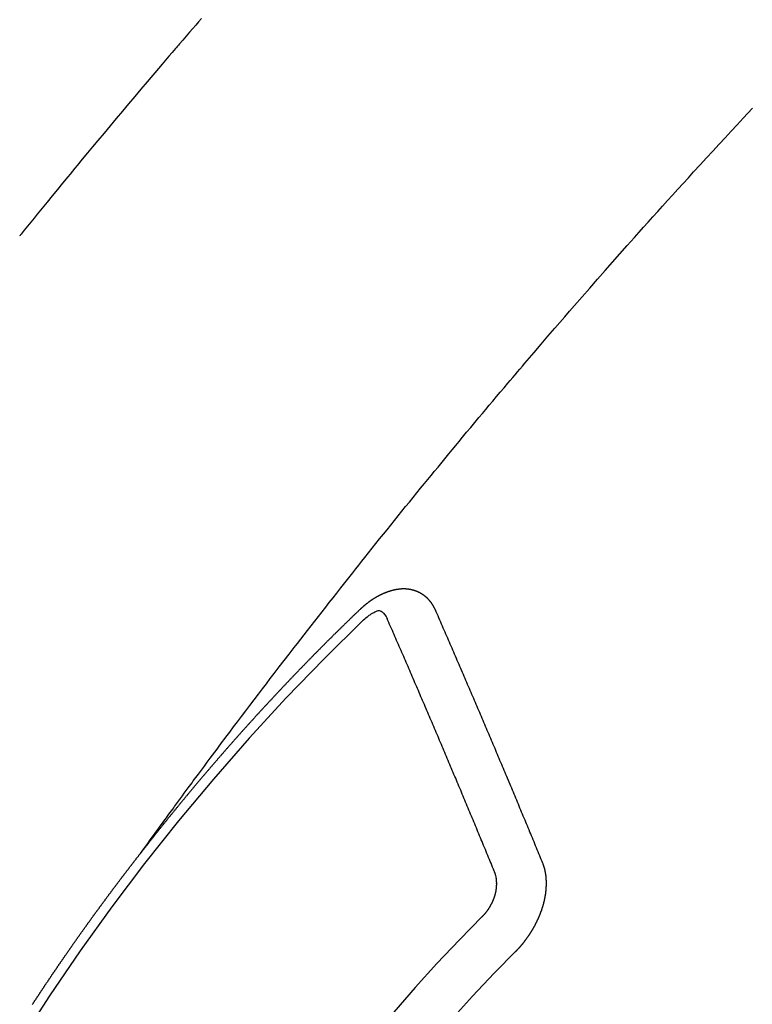
# Model space of a CAD drawing. Extents: x 0 to 26473, y -11033 to -2163.
# Drawn here: x 17282 to 17292, y -3882 to -3868 of the extents above; entities that cross this region are included whole.
import ezdxf

# ---------------------------------------------------------------- set-up
doc = ezdxf.new("R2010")
doc.units = 0
doc.header["$LTSCALE"] = 50
doc.header["$MEASUREMENT"] = 0
doc.linetypes.add('CENTER2', pattern=[1.125, 0.75, -0.125, 0.125, -0.125])
doc.linetypes.add('HIDDEN', pattern=[0.375, 0.25, -0.125])
doc.layers.get('0').update_dxf_attribs({"linetype": 'CONTINUOUS'})
doc.layers.get('DEFPOINTS').update_dxf_attribs({"color": 146, "linetype": 'CONTINUOUS'})
for name, color, linetype in [('150-機器', 8, 'CONTINUOUS'), ('160-文字', 254, 'CONTINUOUS'), ('166-寸法B', 11, 'CONTINUOUS')]:
    doc.layers.add(name, color=color, linetype=linetype)
doc.styles.add('KH001', font='txt')
doc.dimstyles.new('KH1xx030', dxfattribs={"dimscale": 30, "dimtxt": 2, "dimasz": 0.6, "dimexe": 0.3, "dimexo": 1.2, "dimgap": 0.5, "dimtad": 3, "dimdec": 1, "dimdsep": 46, "dimlunit": 6, "dimtxsty": 'KH001', "dimblk": 'DOT', "dimcen": 1, "dimdle": 1, "dimclrd": 256, "dimclre": 256, "dimclrt": 256, "dimadec": 0, "dimazin": 0, "dimtfac": 1, "dimtdec": 1, "dimtix": 1, "dimtmove": 2, "dimatfit": 3, "dimldrblk": 'CLOSEDBLANK', "dimfxl": 1, "dimtolj": 1, "dimtzin": 0, "dimlwd": -1, "dimlwe": -1, "dimarcsym": 0})

# ---------------------------------------------------------------- blocks, each defined once
blk = doc.blocks.new('F402_H')
at = {"layer": '150-機器', "color": 13, "linetype": 'CENTER2'}
blk.add_line((0, 0), (244.018, -170.863), dxfattribs=at)
at = {"layer": '150-機器', "color": 13, "linetype": 'HIDDEN'}
for points in [[(219.77, -139.714), (219.73, -139.76), (219.69, -139.806), (219.65, -139.852), (219.604, -139.906), (219.557, -139.96), (219.511, -140.015), (219.464, -140.069), (219.451, -140.085), (219.438, -140.1), (219.424, -140.116), (219.411, -140.131), (219.364, -140.186), (219.318, -140.24), (219.271, -140.294), (219.225, -140.348), (219.172, -140.41), (219.119, -140.473), (219.066, -140.535), (219.013, -140.598), (218.927, -140.699), (218.841, -140.801), (218.755, -140.902), (218.67, -141.004), (218.584, -141.106), (218.498, -141.208), (218.413, -141.311), (218.327, -141.413), (218.255, -141.5), (218.182, -141.587), (218.11, -141.674), (218.038, -141.761), (218.005, -141.801), (217.973, -141.841), (217.94, -141.881), (217.907, -141.92), (217.836, -142.008), (217.764, -142.096), (217.692, -142.183), (217.62, -142.271), (217.575, -142.327), (217.529, -142.383), (217.484, -142.438), (217.439, -142.494), (217.393, -142.55), (217.348, -142.607), (217.302, -142.663), (217.257, -142.719), (217.25, -142.727), (217.244, -142.735), (217.237, -142.743)], [(218.921, -151.343), (218.966, -151.28), (219.012, -151.217), (219.058, -151.155), (219.103, -151.092), (219.135, -151.049), (219.166, -151.007), (219.197, -150.964), (219.228, -150.921), (219.246, -150.896), (219.264, -150.872), (219.282, -150.847), (219.299, -150.823), (219.317, -150.798), (219.335, -150.774), (219.353, -150.749), (219.37, -150.725), (219.384, -150.707), (219.397, -150.688), (219.411, -150.67), (219.424, -150.652), (219.451, -150.615), (219.478, -150.578), (219.505, -150.541), (219.532, -150.504), (219.545, -150.486), (219.559, -150.468), (219.572, -150.45), (219.586, -150.431), (219.603, -150.407), (219.621, -150.383), (219.639, -150.358), (219.657, -150.334), (219.676, -150.31), (219.694, -150.285), (219.712, -150.261), (219.73, -150.237), (219.771, -150.182), (219.811, -150.127), (219.852, -150.072), (219.892, -150.018), (219.924, -149.975), (219.956, -149.933), (219.988, -149.891), (220.019, -149.848), (220.042, -149.817), (220.066, -149.786), (220.089, -149.755), (220.112, -149.723), (220.165, -149.652), (220.219, -149.58), (220.274, -149.509), (220.328, -149.437), (220.387, -149.359), (220.446, -149.281), (220.506, -149.202), (220.565, -149.124), (220.62, -149.052), (220.675, -148.98), (220.73, -148.908), (220.785, -148.836), (220.854, -148.746), (220.923, -148.656), (220.992, -148.566), (221.061, -148.477), (221.108, -148.417), (221.154, -148.358), (221.2, -148.298), (221.246, -148.239), (221.297, -148.173), (221.348, -148.108), (221.399, -148.042), (221.45, -147.977), (221.501, -147.912), (221.552, -147.846), (221.604, -147.781), (221.655, -147.716), (221.711, -147.645), (221.767, -147.575), (221.823, -147.504), (221.878, -147.433), (221.92, -147.38), (221.962, -147.327), (222.004, -147.274), (222.047, -147.221), (222.098, -147.156), (222.15, -147.092), (222.201, -147.027), (222.253, -146.962), (222.305, -146.898), (222.356, -146.834), (222.408, -146.77), (222.46, -146.705), (222.512, -146.641), (222.564, -146.577), (222.615, -146.513), (222.667, -146.449), (222.719, -146.385), (222.771, -146.321), (222.824, -146.257), (222.876, -146.193), (222.923, -146.135), (222.971, -146.078), (223.018, -146.02), (223.066, -145.962), (223.103, -145.916), (223.141, -145.87), (223.179, -145.823), (223.217, -145.777), (223.264, -145.72), (223.312, -145.662), (223.36, -145.605), (223.407, -145.547), (223.464, -145.478), (223.522, -145.41), (223.579, -145.341), (223.636, -145.272), (223.684, -145.215), (223.732, -145.158), (223.78, -145.1), (223.828, -145.043), (223.881, -144.981), (223.934, -144.918), (223.987, -144.856), (224.04, -144.793), (224.073, -144.754), (224.107, -144.714), (224.14, -144.675), (224.174, -144.635), (224.207, -144.596), (224.241, -144.556), (224.275, -144.516), (224.309, -144.477), (224.405, -144.364), (224.502, -144.251), (224.598, -144.139), (224.695, -144.026), (224.763, -143.948), (224.831, -143.87), (224.898, -143.792), (224.966, -143.713), (225.073, -143.591), (225.18, -143.469), (225.287, -143.347), (225.394, -143.225), (225.496, -143.109), (225.598, -142.994), (225.701, -142.878), (225.804, -142.763), (225.867, -142.692), (225.93, -142.621), (225.994, -142.549), (226.058, -142.478), (226.126, -142.402), (226.195, -142.326), (226.264, -142.25), (226.333, -142.174), (226.406, -142.093), (226.48, -142.012), (226.554, -141.932), (226.627, -141.851), (226.716, -141.754), (226.804, -141.657), (226.893, -141.561), (226.982, -141.465), (227.066, -141.374), (227.15, -141.283), (227.234, -141.193), (227.318, -141.102), (227.382, -141.034), (227.446, -140.965)], [(223.03, -147.952), (223.029, -147.95), (223.028, -147.948), (223.027, -147.946), (223.026, -147.943), (223.024, -147.941), (223.023, -147.939), (223.022, -147.937), (223.021, -147.935), (223.021, -147.932), (223.02, -147.93), (223.018, -147.928), (223.017, -147.926), (223.016, -147.924), (223.014, -147.922), (223.014, -147.919), (223.013, -147.917), (223.012, -147.915), (223.01, -147.913), (223.009, -147.911), (223.008, -147.909), (223.007, -147.907), (223.006, -147.905), (223.005, -147.903), (223.003, -147.9), (223.002, -147.897), (223.001, -147.895), (223, -147.893), (222.999, -147.892), (222.997, -147.889), (222.996, -147.887), (222.995, -147.885), (222.994, -147.883), (222.992, -147.882), (222.991, -147.88), (222.989, -147.877), (222.988, -147.876), (222.987, -147.874), (222.986, -147.872), (222.984, -147.869), (222.983, -147.867), (222.982, -147.866), (222.981, -147.864), (222.98, -147.862), (222.978, -147.859), (222.977, -147.858), (222.975, -147.856), (222.974, -147.854), (222.973, -147.852), (222.971, -147.85), (222.969, -147.849), (222.968, -147.847), (222.967, -147.845), (222.965, -147.842), (222.964, -147.841), (222.963, -147.839), (222.962, -147.837), (222.959, -147.836), (222.958, -147.834), (222.956, -147.832), (222.955, -147.83), (222.954, -147.828), (222.952, -147.827), (222.951, -147.825), (222.949, -147.824), (222.947, -147.821), (222.946, -147.819), (222.945, -147.818), (222.944, -147.816), (222.941, -147.814), (222.94, -147.812), (222.938, -147.811), (222.937, -147.809), (222.935, -147.808), (222.934, -147.806), (222.932, -147.804), (222.931, -147.803), (222.929, -147.801), (222.927, -147.8), (222.926, -147.798), (222.924, -147.797), (222.922, -147.794), (222.921, -147.793), (222.919, -147.792), (222.918, -147.79), (222.916, -147.788), (222.914, -147.787), (222.913, -147.785), (222.911, -147.784), (222.909, -147.782), (222.908, -147.78), (222.906, -147.779), (222.905, -147.778), (222.902, -147.776), (222.901, -147.774), (222.899, -147.773), (222.898, -147.772), (222.895, -147.77), (222.894, -147.768), (222.893, -147.767), (222.891, -147.766), (222.889, -147.764), (222.887, -147.763), (222.885, -147.762), (222.884, -147.76), (222.882, -147.758), (222.88, -147.757), (222.879, -147.756), (222.877, -147.755), (222.874, -147.753), (222.873, -147.752), (222.871, -147.751), (222.869, -147.749), (222.867, -147.748), (222.865, -147.747), (222.864, -147.746), (222.861, -147.744), (222.86, -147.743), (222.858, -147.742), (222.856, -147.741), (222.854, -147.739), (222.852, -147.738), (222.851, -147.737), (222.849, -147.735), (222.847, -147.734), (222.845, -147.732), (222.843, -147.731), (222.842, -147.73), (222.839, -147.729), (222.837, -147.728), (222.835, -147.727), (222.834, -147.726), (222.831, -147.724), (222.83, -147.723), (222.828, -147.723), (222.826, -147.722), (222.823, -147.72), (222.822, -147.719), (222.82, -147.718), (222.818, -147.717), (222.816, -147.715), (222.814, -147.714), (222.812, -147.713), (222.81, -147.713), (222.808, -147.711), (222.806, -147.71), (222.804, -147.71), (222.802, -147.709), (222.8, -147.707), (222.797, -147.707), (222.796, -147.705), (222.794, -147.705), (222.791, -147.703), (222.79, -147.702), (222.787, -147.702), (222.786, -147.701), (222.783, -147.7), (222.781, -147.699), (222.779, -147.698), (222.777, -147.697), (222.776, -147.696), (222.773, -147.695), (222.771, -147.694), (222.769, -147.694), (222.767, -147.693), (222.765, -147.692), (222.762, -147.691), (222.76, -147.69), (222.758, -147.69), (222.756, -147.689), (222.753, -147.688), (222.752, -147.687), (222.75, -147.686), (222.747, -147.686), (222.746, -147.685), (222.743, -147.684), (222.74, -147.684), (222.739, -147.682), (222.737, -147.682), (222.734, -147.682), (222.732, -147.68), (222.73, -147.68), (222.728, -147.679), (222.725, -147.679), (222.724, -147.678), (222.721, -147.678), (222.718, -147.677), (222.716, -147.676), (222.715, -147.675), (222.712, -147.675), (222.71, -147.675), (222.707, -147.674), (222.705, -147.673), (222.703, -147.673), (222.701, -147.672), (222.699, -147.672), (222.697, -147.671), (222.694, -147.67), (222.691, -147.67), (222.689, -147.67), (222.687, -147.669), (222.685, -147.669), (222.683, -147.669), (222.68, -147.668), (222.677, -147.668), (222.675, -147.667), (222.673, -147.667), (222.671, -147.667), (222.669, -147.666), (222.666, -147.666), (222.664, -147.666), (222.662, -147.665), (222.659, -147.664), (222.657, -147.664), (222.655, -147.664), (222.652, -147.663), (222.65, -147.663), (222.648, -147.663), (222.645, -147.663), (222.643, -147.663), (222.641, -147.663), (222.639, -147.662), (222.636, -147.661), (222.633, -147.661), (222.631, -147.661), (222.628, -147.661), (222.626, -147.661), (222.624, -147.66), (222.621, -147.661), (222.619, -147.661), (222.617, -147.66), (222.615, -147.66), (222.612, -147.66), (222.61, -147.66), (222.607, -147.66), (222.605, -147.66), (222.602, -147.66), (222.6, -147.66), (222.597, -147.66), (222.594, -147.659), (222.592, -147.66), (222.589, -147.659), (222.587, -147.659), (222.584, -147.66), (222.582, -147.659), (222.579, -147.66), (222.577, -147.659), (222.574, -147.66), (222.572, -147.66), (222.569, -147.66), (222.567, -147.66), (222.564, -147.66), (222.562, -147.66), (222.559, -147.66), (222.557, -147.66), (222.555, -147.661), (222.553, -147.661), (222.55, -147.661), (222.548, -147.661), (222.545, -147.661), (222.543, -147.662), (222.54, -147.662), (222.538, -147.662), (222.535, -147.663), (222.533, -147.662), (222.53, -147.663), (222.527, -147.663), (222.525, -147.663), (222.522, -147.663), (222.519, -147.664), (222.517, -147.664), (222.515, -147.665), (222.512, -147.665), (222.51, -147.666), (222.507, -147.665), (222.505, -147.666), (222.502, -147.666), (222.499, -147.667), (222.497, -147.666), (222.495, -147.667), (222.492, -147.668), (222.489, -147.668), (222.486, -147.669), (222.484, -147.669), (222.482, -147.669), (222.479, -147.67), (222.477, -147.671), (222.474, -147.671), (222.471, -147.672), (222.468, -147.672), (222.466, -147.673), (222.463, -147.673), (222.461, -147.674), (222.458, -147.675), (222.455, -147.675), (222.453, -147.676), (222.45, -147.676), (222.448, -147.677), (222.445, -147.678), (222.442, -147.678), (222.44, -147.679), (222.438, -147.68), (222.435, -147.68), (222.432, -147.681), (222.429, -147.681), (222.427, -147.682), (222.424, -147.683), (222.422, -147.683), (222.419, -147.684), (222.417, -147.685), (222.414, -147.685), (222.411, -147.686), (222.409, -147.687), (222.406, -147.688), (222.403, -147.689), (222.401, -147.689), (222.399, -147.69), (222.396, -147.691), (222.393, -147.691), (222.39, -147.693), (222.388, -147.694), (222.385, -147.694), (222.383, -147.695), (222.38, -147.696), (222.377, -147.697), (222.375, -147.698), (222.372, -147.698), (222.369, -147.699), (222.367, -147.701), (222.364, -147.701), (222.362, -147.702), (222.359, -147.703), (222.356, -147.704), (222.354, -147.705), (222.351, -147.706), (222.349, -147.708), (222.346, -147.708), (222.343, -147.709), (222.341, -147.71), (222.338, -147.711), (222.336, -147.712), (222.332, -147.713), (222.331, -147.714), (222.328, -147.715), (222.324, -147.716), (222.322, -147.717), (222.319, -147.719), (222.317, -147.72), (222.314, -147.72), (222.312, -147.722), (222.309, -147.722), (222.306, -147.724), (222.304, -147.725), (222.301, -147.727), (222.298, -147.727), (222.296, -147.729), (222.293, -147.73), (222.291, -147.731), (222.288, -147.732), (222.285, -147.734), (222.283, -147.735), (222.28, -147.736), (222.278, -147.737), (222.275, -147.739), (222.273, -147.74), (222.269, -147.741), (222.267, -147.742), (222.264, -147.743), (222.261, -147.745), (222.26, -147.746), (222.256, -147.748), (222.254, -147.749), (222.251, -147.75), (222.249, -147.751), (222.246, -147.753), (222.243, -147.754), (222.241, -147.755), (222.239, -147.757), (222.235, -147.758), (222.233, -147.759), (222.231, -147.761), (222.227, -147.763), (222.225, -147.764), (222.223, -147.766), (222.219, -147.767), (222.218, -147.768), (222.215, -147.77), (222.212, -147.771), (222.21, -147.772), (222.207, -147.774), (222.205, -147.776), (222.201, -147.777), (222.199, -147.778), (222.197, -147.78), (222.193, -147.782), (222.191, -147.783), (222.189, -147.784), (222.186, -147.786), (222.184, -147.788), (222.18, -147.79), (222.178, -147.791), (222.176, -147.792), (222.173, -147.794), (222.17, -147.796), (222.168, -147.798), (222.165, -147.799), (222.163, -147.8), (222.161, -147.802), (222.158, -147.804), (222.155, -147.806), (222.152, -147.807), (222.15, -147.809), (222.147, -147.811), (222.145, -147.812), (222.143, -147.814), (222.14, -147.816), (222.137, -147.817), (222.134, -147.819), (222.132, -147.821), (222.129, -147.823), (222.127, -147.825), (222.124, -147.827), (222.121, -147.829), (222.12, -147.83), (222.117, -147.832), (222.114, -147.833), (222.112, -147.835), (222.109, -147.837), (222.107, -147.839), (222.104, -147.841), (222.102, -147.843), (222.099, -147.845), (222.096, -147.846), (222.093, -147.848), (222.091, -147.85), (222.089, -147.852), (222.087, -147.854), (222.084, -147.856), (222.082, -147.858), (222.079, -147.86), (222.076, -147.862), (222.074, -147.863), (222.071, -147.865), (222.069, -147.867), (222.066, -147.869), (222.064, -147.871), (222.061, -147.874), (222.058, -147.876), (222.056, -147.877), (222.054, -147.88), (222.051, -147.882), (222.049, -147.884), (222.046, -147.886), (222.044, -147.887), (222.041, -147.889), (222.04, -147.892), (222.036, -147.894), (222.034, -147.896), (222.031, -147.898), (222.029, -147.9), (222.027, -147.902), (222.025, -147.904), (222.022, -147.906), (222.019, -147.909), (222.017, -147.911), (222.015, -147.913), (222.012, -147.915), (222.01, -147.917), (222.008, -147.919), (222.005, -147.922), (222.002, -147.924), (222, -147.926), (221.998, -147.928), (221.995, -147.93), (221.992, -147.933), (221.99, -147.935), (221.988, -147.937), (221.986, -147.939), (221.983, -147.941), (221.981, -147.944)], [(221.981, -147.944), (221.974, -147.951), (221.967, -147.957), (221.96, -147.963), (221.954, -147.969), (221.948, -147.976), (221.94, -147.983), (221.934, -147.989), (221.927, -147.995), (221.92, -148.002), (221.913, -148.008), (221.907, -148.015), (221.9, -148.022), (221.893, -148.028), (221.886, -148.034), (221.88, -148.04), (221.873, -148.048), (221.866, -148.054), (221.859, -148.06), (221.853, -148.066), (221.845, -148.073), (221.839, -148.08), (221.833, -148.086), (221.826, -148.093), (221.819, -148.099), (221.812, -148.106), (221.806, -148.113), (221.799, -148.119), (221.792, -148.125), (221.785, -148.132), (221.779, -148.139), (221.772, -148.145), (221.765, -148.151), (221.758, -148.158), (221.752, -148.165), (221.745, -148.171), (221.738, -148.178), (221.732, -148.184), (221.725, -148.191), (221.718, -148.198), (221.711, -148.204), (221.705, -148.211), (221.698, -148.218), (221.691, -148.224), (221.685, -148.23), (221.679, -148.237), (221.671, -148.244), (221.664, -148.25), (221.658, -148.257), (221.651, -148.264), (221.644, -148.27), (221.638, -148.276), (221.632, -148.283), (221.624, -148.29), (221.617, -148.296), (221.611, -148.303), (221.605, -148.309), (221.597, -148.316), (221.591, -148.323), (221.585, -148.329), (221.577, -148.336), (221.571, -148.343), (221.565, -148.349), (221.558, -148.355), (221.551, -148.363), (221.544, -148.369), (221.538, -148.376), (221.531, -148.383), (221.524, -148.389), (221.518, -148.396), (221.512, -148.402), (221.504, -148.409), (221.497, -148.416), (221.491, -148.422), (221.484, -148.429), (221.478, -148.436), (221.471, -148.442), (221.464, -148.449), (221.458, -148.456), (221.451, -148.462), (221.444, -148.469), (221.438, -148.476), (221.431, -148.482), (221.425, -148.489), (221.418, -148.496), (221.411, -148.502), (221.405, -148.509), (221.398, -148.516), (221.392, -148.523), (221.385, -148.529), (221.378, -148.536), (221.372, -148.543), (221.365, -148.549), (221.358, -148.557), (221.352, -148.563), (221.346, -148.57), (221.338, -148.577), (221.331, -148.583), (221.325, -148.59), (221.318, -148.597), (221.312, -148.604), (221.305, -148.61), (221.299, -148.617), (221.292, -148.624), (221.285, -148.63), (221.279, -148.637), (221.272, -148.644), (221.266, -148.65), (221.259, -148.657), (221.253, -148.664), (221.246, -148.67), (221.239, -148.678), (221.233, -148.684), (221.226, -148.692), (221.219, -148.698), (221.213, -148.705), (221.206, -148.712), (221.2, -148.719), (221.193, -148.725), (221.187, -148.732), (221.18, -148.739), (221.174, -148.745), (221.167, -148.752), (221.161, -148.759), (221.153, -148.766), (221.147, -148.773), (221.14, -148.779), (221.134, -148.787), (221.127, -148.793), (221.121, -148.8), (221.114, -148.807), (221.108, -148.814), (221.101, -148.821), (221.095, -148.827), (221.088, -148.834), (221.081, -148.841), (221.074, -148.847), (221.068, -148.855), (221.061, -148.861), (221.055, -148.868), (221.049, -148.876), (221.042, -148.882), (221.035, -148.889), (221.029, -148.896), (221.023, -148.902), (221.015, -148.909), (221.009, -148.916), (221.002, -148.923), (220.996, -148.93), (220.99, -148.937), (220.983, -148.944), (220.977, -148.951), (220.969, -148.958), (220.963, -148.964), (220.957, -148.971), (220.95, -148.978), (220.944, -148.985), (220.937, -148.992), (220.931, -148.999), (220.925, -149.006), (220.917, -149.013), (220.911, -149.019), (220.904, -149.026), (220.898, -149.033), (220.892, -149.041), (220.885, -149.047), (220.879, -149.054), (220.871, -149.061), (220.865, -149.068), (220.859, -149.075), (220.852, -149.081), (220.846, -149.089), (220.84, -149.096), (220.833, -149.102), (220.826, -149.11), (220.82, -149.116), (220.813, -149.123), (220.807, -149.13), (220.801, -149.138), (220.794, -149.144), (220.787, -149.152), (220.781, -149.158), (220.774, -149.165), (220.768, -149.172), (220.762, -149.179), (220.755, -149.186), (220.749, -149.193), (220.742, -149.2), (220.735, -149.207), (220.729, -149.214), (220.723, -149.221), (220.715, -149.228), (220.709, -149.235), (220.704, -149.242), (220.696, -149.249), (220.69, -149.255), (220.684, -149.263), (220.678, -149.27), (220.67, -149.277), (220.664, -149.284), (220.658, -149.291), (220.651, -149.297), (220.645, -149.305), (220.639, -149.312), (220.632, -149.319), (220.625, -149.326), (220.619, -149.333), (220.613, -149.34), (220.607, -149.347), (220.599, -149.354), (220.593, -149.361), (220.587, -149.368), (220.581, -149.375), (220.574, -149.382), (220.568, -149.389), (220.561, -149.396), (220.555, -149.403), (220.548, -149.41), (220.542, -149.417), (220.535, -149.424), (220.529, -149.431), (220.522, -149.438), (220.516, -149.445), (220.509, -149.453), (220.503, -149.459), (220.497, -149.467), (220.49, -149.473), (220.484, -149.481), (220.478, -149.488), (220.471, -149.495), (220.465, -149.502), (220.458, -149.509), (220.452, -149.516), (220.445, -149.523), (220.439, -149.53), (220.433, -149.538), (220.426, -149.544), (220.419, -149.552), (220.414, -149.558), (220.407, -149.566), (220.401, -149.573), (220.394, -149.58), (220.388, -149.587), (220.381, -149.594), (220.375, -149.601), (220.369, -149.609), (220.363, -149.615), (220.356, -149.623), (220.349, -149.63), (220.343, -149.637), (220.336, -149.644), (220.33, -149.651), (220.324, -149.659), (220.318, -149.665), (220.311, -149.673), (220.305, -149.68), (220.298, -149.687), (220.292, -149.694), (220.285, -149.701), (220.279, -149.708), (220.273, -149.716), (220.267, -149.722), (220.26, -149.73), (220.254, -149.737), (220.248, -149.744), (220.241, -149.751), (220.235, -149.758), (220.228, -149.766), (220.222, -149.773), (220.216, -149.78), (220.21, -149.787), (220.203, -149.795), (220.197, -149.801), (220.191, -149.809), (220.185, -149.816), (220.178, -149.823), (220.172, -149.831), (220.165, -149.837), (220.158, -149.845), (220.152, -149.852), (220.146, -149.859), (220.14, -149.866), (220.133, -149.873), (220.127, -149.88), (220.121, -149.888), (220.114, -149.895), (220.108, -149.902), (220.102, -149.91), (220.096, -149.917), (220.089, -149.924), (220.083, -149.931), (220.077, -149.939), (220.071, -149.945), (220.064, -149.953), (220.058, -149.961), (220.052, -149.967), (220.045, -149.975), (220.039, -149.982), (220.033, -149.989), (220.027, -149.996), (220.02, -150.004), (220.014, -150.011), (220.008, -150.018), (220.001, -150.026), (219.995, -150.032), (219.989, -150.04), (219.983, -150.047), (219.976, -150.054), (219.97, -150.062), (219.964, -150.069), (219.957, -150.076), (219.951, -150.083), (219.945, -150.091), (219.939, -150.098), (219.932, -150.105), (219.925, -150.113), (219.92, -150.12), (219.913, -150.127), (219.907, -150.134), (219.9, -150.142), (219.894, -150.149), (219.888, -150.156), (219.882, -150.164), (219.876, -150.171), (219.87, -150.178), (219.863, -150.186), (219.857, -150.193), (219.851, -150.2), (219.845, -150.207), (219.838, -150.215), (219.832, -150.222), (219.826, -150.229), (219.819, -150.237), (219.813, -150.244), (219.807, -150.252), (219.801, -150.259), (219.795, -150.266), (219.788, -150.274), (219.782, -150.28), (219.776, -150.288), (219.769, -150.296), (219.763, -150.302), (219.757, -150.31), (219.752, -150.317), (219.745, -150.325), (219.739, -150.333), (219.733, -150.339), (219.726, -150.347), (219.72, -150.354), (219.714, -150.361), (219.708, -150.37), (219.702, -150.376), (219.695, -150.384), (219.689, -150.392), (219.683, -150.398), (219.676, -150.406), (219.67, -150.413), (219.665, -150.421), (219.658, -150.428), (219.652, -150.435), (219.646, -150.443), (219.64, -150.45), (219.633, -150.457), (219.627, -150.465), (219.621, -150.472), (219.615, -150.48), (219.608, -150.487), (219.602, -150.494), (219.597, -150.502), (219.591, -150.509), (219.584, -150.517), (219.578, -150.524), (219.572, -150.531), (219.566, -150.539), (219.559, -150.547), (219.553, -150.554), (219.547, -150.561), (219.541, -150.569), (219.535, -150.576), (219.529, -150.584), (219.523, -150.591), (219.516, -150.598), (219.511, -150.606), (219.505, -150.613), (219.498, -150.621), (219.491, -150.628), (219.486, -150.636), (219.48, -150.643), (219.473, -150.651), (219.467, -150.658), (219.462, -150.666), (219.456, -150.673), (219.449, -150.68), (219.443, -150.688), (219.437, -150.695), (219.431, -150.703), (219.424, -150.71), (219.419, -150.718), (219.413, -150.725), (219.406, -150.733), (219.4, -150.74), (219.394, -150.748), (219.388, -150.755), (219.382, -150.762), (219.376, -150.77), (219.37, -150.778), (219.364, -150.785), (219.357, -150.792), (219.352, -150.8), (219.345, -150.807), (219.339, -150.815), (219.334, -150.822), (219.327, -150.83), (219.321, -150.837), (219.316, -150.845), (219.309, -150.852), (219.302, -150.86), (219.297, -150.867), (219.291, -150.875), (219.284, -150.883), (219.279, -150.89), (219.273, -150.897), (219.266, -150.905), (219.261, -150.912), (219.254, -150.92), (219.248, -150.928), (219.243, -150.935), (219.236, -150.943), (219.23, -150.951), (219.224, -150.958), (219.218, -150.965), (219.212, -150.973), (219.206, -150.98), (219.2, -150.988), (219.194, -150.996), (219.188, -151.003), (219.182, -151.011), (219.176, -151.018), (219.17, -151.025), (219.164, -151.033), (219.157, -151.041), (219.152, -151.048), (219.146, -151.056), (219.14, -151.064), (219.134, -151.071), (219.128, -151.078), (219.122, -151.087), (219.116, -151.093), (219.11, -151.102), (219.104, -151.109), (219.098, -151.117), (219.092, -151.124), (219.085, -151.132), (219.08, -151.14), (219.074, -151.147), (219.068, -151.155), (219.061, -151.162), (219.056, -151.17), (219.05, -151.177), (219.044, -151.186), (219.038, -151.192), (219.032, -151.2), (219.026, -151.208), (219.021, -151.215), (219.014, -151.223), (219.008, -151.231), (219.002, -151.238), (218.996, -151.246), (218.99, -151.254), (218.984, -151.261), (218.979, -151.269), (218.972, -151.276), (218.966, -151.284), (218.96, -151.291), (218.955, -151.299), (218.948, -151.307), (218.943, -151.314), (218.936, -151.322), (218.931, -151.33), (218.925, -151.337)], [(222.012, -148.105), (222.028, -148.091), (222.045, -148.077), (222.061, -148.063), (222.077, -148.05), (222.088, -148.041), (222.099, -148.033), (222.109, -148.025), (222.12, -148.018), (222.137, -148.008), (222.153, -147.998), (222.17, -147.989), (222.187, -147.979), (222.198, -147.973), (222.209, -147.967), (222.22, -147.962), (222.232, -147.959), (222.246, -147.96), (222.26, -147.964), (222.273, -147.97), (222.286, -147.978), (222.308, -147.997), (222.326, -148.02), (222.342, -148.045), (222.356, -148.071)], [(224.528, -151.485), (224.517, -151.457), (224.505, -151.43), (224.494, -151.403), (224.483, -151.375), (224.472, -151.347), (224.461, -151.32), (224.449, -151.292), (224.437, -151.264), (224.426, -151.237), (224.415, -151.21), (224.404, -151.182), (224.391, -151.154), (224.38, -151.127), (224.369, -151.1), (224.358, -151.072), (224.346, -151.045), (224.335, -151.016), (224.324, -150.989), (224.312, -150.961), (224.3, -150.933), (224.289, -150.906), (224.278, -150.879), (224.266, -150.851), (224.254, -150.823), (224.243, -150.796), (224.231, -150.768), (224.22, -150.741), (224.208, -150.713), (224.196, -150.685), (224.186, -150.657), (224.174, -150.63), (224.162, -150.602), (224.151, -150.574), (224.139, -150.546), (224.128, -150.519), (224.116, -150.492), (224.104, -150.464), (224.093, -150.436), (224.081, -150.408), (224.07, -150.381), (224.058, -150.353), (224.046, -150.326), (224.035, -150.297), (224.024, -150.27), (224.011, -150.242), (224, -150.214), (223.988, -150.186), (223.977, -150.159), (223.965, -150.131), (223.953, -150.104), (223.941, -150.076), (223.929, -150.048), (223.918, -150.02), (223.906, -149.992), (223.895, -149.965), (223.883, -149.937), (223.87, -149.909), (223.86, -149.881), (223.848, -149.853), (223.836, -149.825), (223.824, -149.798), (223.812, -149.77), (223.8, -149.742), (223.789, -149.714), (223.777, -149.686), (223.765, -149.659), (223.753, -149.631), (223.741, -149.603), (223.729, -149.575), (223.717, -149.547), (223.706, -149.52), (223.694, -149.492), (223.682, -149.464), (223.67, -149.436), (223.659, -149.408), (223.647, -149.38), (223.635, -149.352), (223.623, -149.324), (223.611, -149.296), (223.598, -149.268), (223.587, -149.241), (223.575, -149.213), (223.563, -149.185), (223.551, -149.157), (223.539, -149.129), (223.527, -149.101), (223.515, -149.073), (223.503, -149.045), (223.491, -149.018), (223.479, -148.99), (223.467, -148.962), (223.455, -148.934), (223.443, -148.906), (223.431, -148.877), (223.419, -148.849), (223.407, -148.821), (223.395, -148.793), (223.383, -148.766), (223.371, -148.738), (223.359, -148.71), (223.347, -148.682), (223.335, -148.654), (223.323, -148.626), (223.311, -148.598), (223.298, -148.57), (223.286, -148.542), (223.274, -148.514), (223.261, -148.485), (223.249, -148.458), (223.237, -148.43), (223.225, -148.402), (223.213, -148.374), (223.201, -148.346), (223.189, -148.318), (223.177, -148.29), (223.164, -148.261), (223.152, -148.233), (223.14, -148.205), (223.128, -148.177), (223.116, -148.149), (223.104, -148.121), (223.091, -148.092), (223.079, -148.064), (223.067, -148.036), (223.055, -148.008), (223.042, -147.98), (223.03, -147.952)], [(223.849, -151.591), (223.838, -151.564), (223.827, -151.536), (223.816, -151.509), (223.805, -151.481), (223.793, -151.454), (223.782, -151.426), (223.771, -151.399), (223.76, -151.372), (223.748, -151.344), (223.737, -151.317), (223.726, -151.29), (223.714, -151.262), (223.702, -151.234), (223.691, -151.207), (223.68, -151.179), (223.669, -151.152), (223.657, -151.125), (223.645, -151.097), (223.634, -151.069), (223.623, -151.042), (223.611, -151.015), (223.6, -150.987), (223.588, -150.959), (223.577, -150.932), (223.565, -150.905), (223.554, -150.877), (223.542, -150.849), (223.531, -150.822), (223.52, -150.795), (223.507, -150.767), (223.496, -150.739), (223.485, -150.712), (223.474, -150.684), (223.462, -150.657), (223.45, -150.629), (223.439, -150.602), (223.427, -150.574), (223.416, -150.546), (223.404, -150.519), (223.393, -150.49), (223.382, -150.463), (223.37, -150.435), (223.358, -150.408), (223.346, -150.38), (223.335, -150.352), (223.324, -150.325), (223.312, -150.297), (223.3, -150.27), (223.288, -150.242), (223.277, -150.214), (223.265, -150.186), (223.254, -150.159), (223.241, -150.131), (223.23, -150.104), (223.218, -150.076), (223.207, -150.048), (223.195, -150.02), (223.183, -149.993), (223.171, -149.965), (223.159, -149.937), (223.148, -149.91), (223.136, -149.882), (223.125, -149.854), (223.113, -149.827), (223.1, -149.799), (223.089, -149.771), (223.077, -149.743), (223.066, -149.716), (223.054, -149.688), (223.042, -149.66), (223.03, -149.633), (223.018, -149.605), (223.006, -149.577), (222.995, -149.549), (222.983, -149.521), (222.971, -149.493), (222.959, -149.466), (222.947, -149.438), (222.935, -149.41), (222.923, -149.382), (222.911, -149.354), (222.9, -149.327), (222.888, -149.299), (222.876, -149.271), (222.864, -149.243), (222.852, -149.215), (222.84, -149.188), (222.828, -149.16), (222.816, -149.132), (222.804, -149.104), (222.792, -149.076), (222.78, -149.048), (222.769, -149.021), (222.756, -148.993), (222.744, -148.965), (222.732, -148.937), (222.72, -148.909), (222.708, -148.881), (222.696, -148.853), (222.684, -148.825), (222.672, -148.797), (222.66, -148.769), (222.648, -148.741), (222.636, -148.714), (222.624, -148.686), (222.612, -148.658), (222.6, -148.63), (222.588, -148.602), (222.576, -148.574), (222.564, -148.546), (222.552, -148.518), (222.54, -148.49), (222.527, -148.462), (222.515, -148.434), (222.503, -148.406), (222.49, -148.378), (222.478, -148.35), (222.466, -148.322), (222.454, -148.294), (222.442, -148.266), (222.43, -148.238), (222.417, -148.211), (222.405, -148.183), (222.392, -148.155), (222.38, -148.127), (222.368, -148.099), (222.356, -148.071)], [(217.414, -153.448), (217.418, -153.444), (217.422, -153.438), (217.425, -153.432), (217.429, -153.426), (217.433, -153.421), (217.437, -153.415), (217.441, -153.409), (217.443, -153.404), (217.447, -153.398), (217.451, -153.393), (217.455, -153.387), (217.459, -153.382), (217.462, -153.376), (217.466, -153.37), (217.469, -153.365), (217.473, -153.359), (217.477, -153.354), (217.48, -153.348), (217.484, -153.342), (217.488, -153.337), (217.492, -153.331), (217.495, -153.326), (217.499, -153.32), (217.503, -153.314), (217.506, -153.309), (217.51, -153.303), (217.514, -153.298), (217.518, -153.292), (217.521, -153.287), (217.525, -153.281), (217.529, -153.275), (217.532, -153.27), (217.536, -153.264), (217.539, -153.258), (217.543, -153.252), (217.547, -153.248), (217.551, -153.242), (217.555, -153.236), (217.558, -153.231), (217.561, -153.225), (217.565, -153.219), (217.569, -153.214), (217.573, -153.209), (217.577, -153.203), (217.581, -153.197), (217.584, -153.192), (217.587, -153.186), (217.591, -153.18), (217.595, -153.175), (217.599, -153.17), (217.603, -153.164), (217.607, -153.158), (217.609, -153.153), (217.613, -153.147), (217.617, -153.141), (217.621, -153.136), (217.625, -153.131), (217.629, -153.125), (217.633, -153.119), (217.636, -153.114), (217.639, -153.108), (217.643, -153.102), (217.647, -153.097), (217.651, -153.092), (217.655, -153.086), (217.659, -153.08), (217.662, -153.075), (217.666, -153.07), (217.67, -153.063), (217.673, -153.058), (217.677, -153.053), (217.681, -153.047), (217.685, -153.041), (217.688, -153.036), (217.692, -153.031), (217.696, -153.025), (217.7, -153.02), (217.703, -153.014), (217.707, -153.008), (217.711, -153.002), (217.714, -152.997), (217.719, -152.992), (217.723, -152.986), (217.726, -152.981), (217.73, -152.975), (217.734, -152.97), (217.737, -152.965), (217.741, -152.958), (217.745, -152.953), (217.749, -152.947), (217.752, -152.942), (217.756, -152.936), (217.76, -152.931), (217.763, -152.926), (217.767, -152.92), (217.771, -152.914), (217.775, -152.909), (217.779, -152.904), (217.783, -152.898), (217.786, -152.892), (217.79, -152.887), (217.794, -152.881), (217.798, -152.875), (217.802, -152.87), (217.805, -152.865), (217.809, -152.859), (217.813, -152.853), (217.816, -152.848), (217.82, -152.843), (217.824, -152.837), (217.828, -152.831), (217.832, -152.826), (217.836, -152.821), (217.84, -152.815), (217.843, -152.81), (217.847, -152.804), (217.85, -152.798), (217.854, -152.792), (217.858, -152.787), (217.862, -152.782), (217.866, -152.776), (217.869, -152.771), (217.873, -152.765), (217.877, -152.76), (217.881, -152.754), (217.885, -152.749), (217.889, -152.743), (217.893, -152.737), (217.897, -152.732), (217.9, -152.727), (217.904, -152.721), (217.908, -152.715), (217.912, -152.711), (217.916, -152.705), (217.92, -152.699), (217.924, -152.693), (217.927, -152.688), (217.931, -152.683), (217.935, -152.677), (217.939, -152.672), (217.943, -152.666), (217.947, -152.661), (217.951, -152.655), (217.954, -152.65), (217.958, -152.644), (217.962, -152.639), (217.965, -152.634), (217.969, -152.628), (217.973, -152.622), (217.977, -152.617), (217.981, -152.612), (217.985, -152.606), (217.989, -152.6), (217.992, -152.595), (217.996, -152.59), (218, -152.584), (218.004, -152.578), (218.008, -152.573), (218.012, -152.568), (218.016, -152.562), (218.019, -152.557), (218.023, -152.551), (218.027, -152.546), (218.031, -152.54), (218.035, -152.535), (218.039, -152.529), (218.043, -152.523), (218.046, -152.519), (218.05, -152.513), (218.054, -152.507), (218.058, -152.501), (218.062, -152.496), (218.066, -152.491), (218.07, -152.485), (218.073, -152.48), (218.077, -152.474), (218.081, -152.469), (218.085, -152.463), (218.088, -152.458), (218.092, -152.452), (218.097, -152.447), (218.101, -152.442), (218.105, -152.437), (218.109, -152.431), (218.113, -152.425), (218.116, -152.42), (218.12, -152.415), (218.124, -152.409), (218.128, -152.404), (218.132, -152.398), (218.136, -152.392), (218.14, -152.387), (218.143, -152.382), (218.147, -152.376), (218.151, -152.37), (218.154, -152.366), (218.158, -152.36), (218.163, -152.355), (218.167, -152.349), (218.171, -152.344), (218.175, -152.338), (218.179, -152.333), (218.182, -152.328), (218.186, -152.322), (218.19, -152.316), (218.194, -152.311), (218.198, -152.306), (218.202, -152.3), (218.206, -152.294), (218.21, -152.29), (218.214, -152.284), (218.218, -152.278), (218.222, -152.273), (218.225, -152.268), (218.229, -152.262), (218.233, -152.256), (218.237, -152.251), (218.241, -152.246), (218.245, -152.24), (218.25, -152.235), (218.253, -152.23), (218.257, -152.224), (218.261, -152.219), (218.264, -152.214), (218.268, -152.208), (218.272, -152.202), (218.277, -152.196), (218.28, -152.192), (218.285, -152.186), (218.289, -152.181), (218.292, -152.176), (218.296, -152.17), (218.3, -152.164), (218.304, -152.159), (218.308, -152.154), (218.312, -152.148), (218.316, -152.143), (218.32, -152.138), (218.324, -152.132), (218.328, -152.127), (218.331, -152.122), (218.335, -152.116), (218.339, -152.11), (218.344, -152.105), (218.348, -152.1), (218.352, -152.094), (218.356, -152.089), (218.359, -152.084), (218.363, -152.078), (218.367, -152.072), (218.372, -152.067), (218.375, -152.062), (218.379, -152.057), (218.383, -152.051), (218.387, -152.046), (218.391, -152.04), (218.395, -152.035), (218.4, -152.029), (218.403, -152.025), (218.407, -152.019), (218.411, -152.013), (218.414, -152.008), (218.418, -152.002), (218.423, -151.997), (218.427, -151.992), (218.431, -151.987), (218.435, -151.981), (218.439, -151.975), (218.443, -151.971), (218.447, -151.965), (218.451, -151.959), (218.454, -151.955), (218.458, -151.949), (218.462, -151.943), (218.467, -151.938), (218.471, -151.933), (218.475, -151.927), (218.479, -151.922), (218.482, -151.917), (218.487, -151.912), (218.491, -151.906), (218.495, -151.9), (218.498, -151.895), (218.502, -151.89), (218.507, -151.884), (218.511, -151.88), (218.515, -151.874), (218.519, -151.868), (218.523, -151.862), (218.527, -151.858), (218.531, -151.852), (218.535, -151.847), (218.538, -151.842), (218.542, -151.836), (218.547, -151.831), (218.551, -151.826), (218.555, -151.82), (218.559, -151.814), (218.563, -151.809), (218.567, -151.804), (218.571, -151.799), (218.575, -151.793), (218.578, -151.788), (218.583, -151.783), (218.587, -151.777), (218.591, -151.772), (218.595, -151.767), (218.599, -151.761), (218.603, -151.756), (218.607, -151.751), (218.611, -151.745), (218.616, -151.74), (218.619, -151.735), (218.623, -151.729), (218.627, -151.724), (218.632, -151.718), (218.635, -151.714), (218.639, -151.708), (218.643, -151.702), (218.648, -151.698), (218.652, -151.692), (218.656, -151.686), (218.659, -151.681), (218.664, -151.676), (218.668, -151.671), (218.672, -151.665), (218.675, -151.66), (218.68, -151.655), (218.684, -151.649), (218.688, -151.644), (218.692, -151.638), (218.696, -151.633), (218.7, -151.628), (218.704, -151.623), (218.709, -151.618), (218.712, -151.613), (218.716, -151.607), (218.72, -151.601), (218.725, -151.596), (218.728, -151.591), (218.732, -151.585), (218.737, -151.58), (218.741, -151.575), (218.745, -151.57), (218.749, -151.565), (218.753, -151.56), (218.757, -151.554), (218.761, -151.548), (218.766, -151.543), (218.769, -151.538), (218.773, -151.532), (218.778, -151.527), (218.781, -151.522), (218.785, -151.517), (218.79, -151.512), (218.794, -151.507), (218.798, -151.501), (218.802, -151.496), (218.806, -151.491), (218.81, -151.485), (218.815, -151.48), (218.819, -151.474), (218.822, -151.469), (218.826, -151.464), (218.831, -151.459), (218.834, -151.454), (218.838, -151.448), (218.843, -151.443), (218.847, -151.438), (218.851, -151.432), (218.856, -151.427), (218.859, -151.422), (218.863, -151.416), (218.868, -151.411), (218.872, -151.405), (218.875, -151.401), (218.88, -151.395), (218.884, -151.39), (218.887, -151.385), (218.892, -151.38), (218.896, -151.374), (218.9, -151.369), (218.905, -151.364), (218.909, -151.358), (218.912, -151.353), (218.917, -151.348), (218.921, -151.342), (218.925, -151.337)], [(224.141, -152.716), (224.143, -152.714), (224.146, -152.711), (224.148, -152.709), (224.151, -152.706), (224.153, -152.704), (224.156, -152.701), (224.158, -152.699), (224.16, -152.697), (224.162, -152.693), (224.165, -152.692), (224.168, -152.689), (224.17, -152.686), (224.173, -152.684), (224.175, -152.681), (224.178, -152.679), (224.179, -152.676), (224.182, -152.673), (224.184, -152.671), (224.187, -152.668), (224.189, -152.666), (224.192, -152.663), (224.194, -152.661), (224.197, -152.658), (224.199, -152.656), (224.202, -152.653), (224.203, -152.65), (224.206, -152.647), (224.208, -152.645), (224.211, -152.642), (224.213, -152.64), (224.215, -152.637), (224.217, -152.634), (224.22, -152.632), (224.222, -152.629), (224.224, -152.626), (224.227, -152.624), (224.229, -152.621), (224.231, -152.618), (224.234, -152.616), (224.236, -152.612), (224.238, -152.61), (224.241, -152.607), (224.243, -152.605), (224.245, -152.602), (224.247, -152.599), (224.25, -152.596), (224.252, -152.593), (224.254, -152.591), (224.256, -152.587), (224.258, -152.585), (224.261, -152.582), (224.263, -152.58), (224.265, -152.577), (224.267, -152.573), (224.269, -152.571), (224.272, -152.568), (224.274, -152.566), (224.276, -152.562), (224.278, -152.559), (224.28, -152.557), (224.282, -152.553), (224.284, -152.551), (224.287, -152.548), (224.289, -152.545), (224.291, -152.543), (224.293, -152.539), (224.295, -152.537), (224.297, -152.534), (224.299, -152.531), (224.301, -152.528), (224.304, -152.525), (224.305, -152.522), (224.308, -152.519), (224.309, -152.516), (224.312, -152.513), (224.314, -152.51), (224.316, -152.507), (224.318, -152.504), (224.32, -152.501), (224.322, -152.498), (224.324, -152.495), (224.326, -152.493), (224.328, -152.489), (224.331, -152.486), (224.332, -152.484), (224.335, -152.48), (224.336, -152.478), (224.339, -152.475), (224.341, -152.472), (224.343, -152.469), (224.344, -152.465), (224.346, -152.463), (224.348, -152.46), (224.35, -152.456), (224.352, -152.454), (224.354, -152.451), (224.356, -152.448), (224.358, -152.445), (224.36, -152.441), (224.362, -152.439), (224.364, -152.435), (224.366, -152.433), (224.368, -152.43), (224.369, -152.426), (224.371, -152.423), (224.373, -152.42), (224.375, -152.418), (224.377, -152.414), (224.379, -152.41), (224.381, -152.408), (224.383, -152.405), (224.384, -152.402), (224.386, -152.398), (224.388, -152.396), (224.39, -152.393), (224.391, -152.389), (224.393, -152.386), (224.395, -152.383), (224.396, -152.38), (224.399, -152.377), (224.401, -152.374), (224.402, -152.371), (224.404, -152.367), (224.405, -152.364), (224.407, -152.361), (224.409, -152.359), (224.411, -152.355), (224.413, -152.351), (224.414, -152.348), (224.416, -152.345), (224.418, -152.343), (224.419, -152.339), (224.421, -152.336), (224.422, -152.333), (224.424, -152.33), (224.426, -152.326), (224.428, -152.323), (224.429, -152.32), (224.431, -152.317), (224.432, -152.314), (224.434, -152.31), (224.435, -152.307), (224.437, -152.304), (224.438, -152.301), (224.441, -152.298), (224.441, -152.295), (224.444, -152.292), (224.445, -152.289), (224.447, -152.285), (224.448, -152.282), (224.449, -152.278), (224.451, -152.276), (224.453, -152.272), (224.454, -152.27), (224.456, -152.266), (224.457, -152.263), (224.459, -152.26), (224.46, -152.256), (224.462, -152.253), (224.463, -152.25), (224.464, -152.246), (224.466, -152.244), (224.468, -152.24), (224.469, -152.237), (224.47, -152.233), (224.472, -152.231), (224.473, -152.227), (224.474, -152.224), (224.476, -152.221), (224.477, -152.218), (224.479, -152.214), (224.48, -152.211), (224.481, -152.208), (224.483, -152.204), (224.484, -152.201), (224.485, -152.198), (224.487, -152.195), (224.488, -152.191), (224.489, -152.188), (224.49, -152.185), (224.492, -152.181), (224.493, -152.178), (224.495, -152.175), (224.496, -152.172), (224.497, -152.169), (224.498, -152.165), (224.499, -152.162), (224.5, -152.159), (224.501, -152.155), (224.503, -152.153), (224.505, -152.149), (224.505, -152.146), (224.506, -152.143), (224.508, -152.139), (224.509, -152.136), (224.51, -152.133), (224.511, -152.129), (224.512, -152.126), (224.513, -152.123), (224.514, -152.119), (224.515, -152.116), (224.516, -152.113), (224.517, -152.11), (224.519, -152.106), (224.519, -152.103), (224.52, -152.1), (224.522, -152.097), (224.523, -152.094), (224.524, -152.091), (224.525, -152.088), (224.526, -152.084), (224.527, -152.081), (224.528, -152.078), (224.529, -152.075), (224.53, -152.071), (224.531, -152.068), (224.532, -152.065), (224.532, -152.061), (224.533, -152.058), (224.534, -152.054), (224.535, -152.051), (224.536, -152.048), (224.537, -152.045), (224.538, -152.042), (224.538, -152.039), (224.54, -152.035), (224.54, -152.032), (224.541, -152.029), (224.542, -152.026), (224.542, -152.022), (224.543, -152.019), (224.544, -152.016), (224.545, -152.013), (224.547, -152.009), (224.547, -152.006), (224.548, -152.003), (224.548, -152), (224.549, -151.997), (224.549, -151.993), (224.55, -151.99), (224.551, -151.987), (224.552, -151.984), (224.552, -151.98), (224.553, -151.977), (224.554, -151.974), (224.554, -151.971), (224.555, -151.968), (224.556, -151.965), (224.556, -151.961), (224.557, -151.958), (224.558, -151.955), (224.558, -151.951), (224.559, -151.948), (224.56, -151.945), (224.56, -151.942), (224.561, -151.939), (224.561, -151.935), (224.562, -151.932), (224.562, -151.929), (224.563, -151.925), (224.563, -151.922), (224.564, -151.919), (224.564, -151.917), (224.565, -151.914), (224.565, -151.91), (224.566, -151.907), (224.566, -151.903), (224.567, -151.9), (224.567, -151.897), (224.567, -151.895), (224.567, -151.891), (224.568, -151.888), (224.568, -151.884), (224.569, -151.881), (224.569, -151.878), (224.57, -151.875), (224.57, -151.872), (224.57, -151.869), (224.571, -151.865), (224.571, -151.863), (224.571, -151.859), (224.572, -151.856), (224.572, -151.853), (224.572, -151.851), (224.572, -151.847), (224.573, -151.844), (224.573, -151.84), (224.573, -151.838), (224.574, -151.835), (224.574, -151.831), (224.574, -151.829), (224.574, -151.825), (224.574, -151.822), (224.575, -151.819), (224.575, -151.816), (224.575, -151.814), (224.575, -151.81), (224.575, -151.806), (224.576, -151.804), (224.576, -151.801), (224.575, -151.798), (224.576, -151.795), (224.576, -151.791), (224.576, -151.788), (224.577, -151.785), (224.576, -151.783), (224.576, -151.779), (224.576, -151.777), (224.577, -151.773), (224.576, -151.771), (224.577, -151.767), (224.576, -151.765), (224.577, -151.761), (224.576, -151.758), (224.577, -151.755), (224.576, -151.753), (224.577, -151.749), (224.576, -151.746), (224.576, -151.744), (224.576, -151.74), (224.576, -151.738), (224.576, -151.734), (224.576, -151.732), (224.576, -151.729), (224.576, -151.725), (224.575, -151.723), (224.576, -151.72), (224.576, -151.717), (224.575, -151.714), (224.575, -151.711), (224.575, -151.708), (224.575, -151.705), (224.575, -151.703), (224.575, -151.699), (224.574, -151.696), (224.574, -151.694), (224.573, -151.691), (224.574, -151.688), (224.574, -151.685), (224.573, -151.682), (224.573, -151.679), (224.572, -151.677), (224.572, -151.673), (224.572, -151.67), (224.572, -151.668), (224.572, -151.665), (224.571, -151.662), (224.571, -151.66), (224.571, -151.656), (224.57, -151.653), (224.57, -151.651), (224.569, -151.648), (224.569, -151.645), (224.569, -151.643), (224.569, -151.64), (224.568, -151.637), (224.568, -151.634), (224.567, -151.632), (224.567, -151.629), (224.566, -151.626), (224.566, -151.623), (224.565, -151.621), (224.565, -151.618), (224.564, -151.615), (224.564, -151.612), (224.563, -151.609), (224.563, -151.607), (224.562, -151.604), (224.562, -151.601), (224.561, -151.598), (224.561, -151.596), (224.56, -151.593), (224.56, -151.59), (224.56, -151.588), (224.559, -151.586), (224.559, -151.583), (224.557, -151.58), (224.557, -151.577), (224.556, -151.574), (224.556, -151.571), (224.555, -151.569), (224.554, -151.567), (224.554, -151.564), (224.553, -151.561), (224.552, -151.559), (224.552, -151.556), (224.551, -151.554), (224.551, -151.551), (224.55, -151.549), (224.549, -151.546), (224.549, -151.543), (224.548, -151.541), (224.547, -151.539), (224.546, -151.537), (224.546, -151.534), (224.545, -151.531), (224.543, -151.528), (224.543, -151.526), (224.542, -151.524), (224.541, -151.521), (224.54, -151.519), (224.54, -151.516), (224.539, -151.514), (224.538, -151.511), (224.537, -151.51), (224.537, -151.507), (224.535, -151.504), (224.534, -151.501), (224.533, -151.499), (224.533, -151.497), (224.532, -151.495), (224.531, -151.492), (224.53, -151.49), (224.53, -151.487), (224.528, -151.485)], [(223.682, -152.223), (223.684, -152.22), (223.687, -152.217), (223.69, -152.215), (223.692, -152.212), (223.695, -152.209), (223.698, -152.206), (223.7, -152.204), (223.703, -152.202), (223.705, -152.198), (223.707, -152.196), (223.71, -152.193), (223.713, -152.19), (223.716, -152.187), (223.718, -152.184), (223.721, -152.182), (223.723, -152.179), (223.725, -152.175), (223.728, -152.173), (223.731, -152.17), (223.732, -152.167), (223.735, -152.164), (223.738, -152.161), (223.74, -152.158), (223.742, -152.155), (223.744, -152.151), (223.747, -152.148), (223.748, -152.146), (223.752, -152.143), (223.754, -152.14), (223.756, -152.136), (223.758, -152.133), (223.761, -152.13), (223.763, -152.127), (223.765, -152.124), (223.767, -152.121), (223.769, -152.118), (223.772, -152.114), (223.774, -152.111), (223.775, -152.107), (223.778, -152.104), (223.78, -152.101), (223.782, -152.098), (223.784, -152.095), (223.786, -152.092), (223.788, -152.088), (223.79, -152.085), (223.792, -152.081), (223.794, -152.077), (223.795, -152.075), (223.798, -152.072), (223.799, -152.068), (223.802, -152.065), (223.804, -152.061), (223.805, -152.058), (223.808, -152.054), (223.808, -152.051), (223.811, -152.048), (223.812, -152.044), (223.815, -152.041), (223.816, -152.037), (223.818, -152.034), (223.819, -152.031), (223.821, -152.027), (223.823, -152.024), (223.824, -152.02), (223.826, -152.016), (223.828, -152.013), (223.829, -152.01), (223.831, -152.006), (223.832, -152.002), (223.834, -152), (223.835, -151.996), (223.837, -151.992), (223.838, -151.988), (223.839, -151.985), (223.841, -151.981), (223.843, -151.978), (223.844, -151.974), (223.845, -151.971), (223.847, -151.967), (223.848, -151.963), (223.849, -151.96), (223.85, -151.956), (223.852, -151.953), (223.853, -151.95), (223.854, -151.946), (223.854, -151.942), (223.856, -151.938), (223.857, -151.934), (223.858, -151.931), (223.86, -151.928), (223.861, -151.925), (223.861, -151.92), (223.863, -151.916), (223.864, -151.913), (223.864, -151.909), (223.865, -151.906), (223.867, -151.902), (223.867, -151.898), (223.868, -151.895), (223.869, -151.892), (223.87, -151.887), (223.871, -151.884), (223.871, -151.881), (223.872, -151.877), (223.872, -151.873), (223.874, -151.869), (223.874, -151.866), (223.875, -151.863), (223.875, -151.858), (223.876, -151.855), (223.877, -151.851), (223.877, -151.847), (223.878, -151.844), (223.878, -151.841), (223.879, -151.836), (223.88, -151.833), (223.88, -151.83), (223.88, -151.826), (223.88, -151.822), (223.881, -151.819), (223.881, -151.815), (223.881, -151.811), (223.882, -151.808), (223.882, -151.804), (223.882, -151.801), (223.883, -151.798), (223.883, -151.793), (223.883, -151.79), (223.883, -151.786), (223.884, -151.782), (223.884, -151.779), (223.884, -151.775), (223.884, -151.772), (223.883, -151.769), (223.883, -151.765), (223.883, -151.762), (223.884, -151.758), (223.884, -151.754), (223.884, -151.751), (223.884, -151.747), (223.883, -151.744), (223.883, -151.741), (223.883, -151.737), (223.883, -151.733), (223.882, -151.73), (223.882, -151.727), (223.882, -151.723), (223.882, -151.72), (223.882, -151.717), (223.881, -151.713), (223.881, -151.71), (223.881, -151.706), (223.88, -151.703), (223.88, -151.699), (223.879, -151.696), (223.879, -151.693), (223.879, -151.69), (223.877, -151.687), (223.877, -151.683), (223.877, -151.68), (223.876, -151.677), (223.876, -151.673), (223.875, -151.671), (223.874, -151.667), (223.873, -151.665), (223.874, -151.661), (223.872, -151.658), (223.872, -151.655), (223.87, -151.651), (223.87, -151.649), (223.869, -151.646), (223.868, -151.643), (223.868, -151.64), (223.866, -151.636), (223.866, -151.634), (223.865, -151.63), (223.864, -151.628), (223.864, -151.625), (223.862, -151.622), (223.861, -151.619), (223.86, -151.616), (223.859, -151.613), (223.858, -151.611), (223.857, -151.608), (223.856, -151.605), (223.855, -151.603), (223.853, -151.599), (223.852, -151.597), (223.851, -151.594), (223.849, -151.591)]]:
    blk.add_lwpolyline(points, dxfattribs=at)
for centre, radius, start, end in [((243.713, -170.649), 31.291, 133.8895, 156.1104), ((237.851, -166.545), 20.146, 134.6922, 155.3077), ((237.851, -166.545), 19.474, 134.6922, 155.3077)]:
    blk.add_arc(centre, radius, start, end, dxfattribs=at)
blk = doc.blocks.new('_Dot')
at = {"color": 0, "linetype": 'ByBlock', "lineweight": -2}
blk.add_line((-0.5, 0), (-1, 0), dxfattribs=at)
at = {"color": 0, "linetype": 'ByBlock', "const_width": 0.5}
blk.add_lwpolyline([(-0.25, 0, 1), (0.25, 0, 1)], format="xyb", close=True, dxfattribs=at)
blk = doc.blocks.new('*D114')
at = {"layer": '166-寸法B', "transparency": 16777216}
for p, q in [((17340.321, -3508.433), (17708.259, -3508.433)), ((17699.259, -3526.433), (17699.259, -3915.433)), ((17232.737, -3933.433), (17708.259, -3933.433))]:
    blk.add_line(p, q, dxfattribs=at)
at = {"layer": 'DEFPOINTS', "color": 0, "transparency": 16777216}
for p in [(17304.321, -3508.433), (17196.737, -3933.433), (17699.259, -3933.433)]:
    blk.add_point(p, dxfattribs=at)
at = {"layer": '166-寸法B', "transparency": 16777216, "xscale": 18, "yscale": 18, "zscale": 18}
for p, rotation in [((17699.259, -3508.433), 90), ((17699.259, -3933.433), 270)]:
    blk.add_blockref('_Dot', p, dxfattribs=dict(at, rotation=rotation))
at = {"layer": '166-寸法B', "transparency": 16777216, "insert": (17654.259, -3720.933), "char_height": 60, "attachment_point": 5, "rotation": 90, "style": 'KH001'}
blk.add_mtext('\\A1;425', dxfattribs=at)
blk = doc.blocks.new('_ClosedBlank')
at = {"color": 0, "linetype": 'ByBlock', "lineweight": -2}
for p, q in [((-1, 0.16667), (0, 0)), ((-1, 0.16667), (-1, -0.16667)), ((0, 0), (-1, -0.16667))]:
    blk.add_line(p, q, dxfattribs=at)

msp = doc.modelspace()

# ---------------------------------------------------------------- block references
at = {"layer": '150-機器'}
msp.add_blockref('F402_H', (17064.321, -3728.223), dxfattribs=at)

# ---------------------------------------------------------------- dimensions: what is measured, and where the dimension line sits
at = {"layer": '166-寸法B'}
dim = msp.add_linear_dim(base=(17699.259, -3933.433), p1=(17304.321, -3508.433), p2=(17196.737, -3933.433), angle=90, dimstyle='KH1xx030', dxfattribs=at)
dim.commit()
dim.dimension.update_dxf_attribs({"geometry": '*D114', "text_midpoint": (17654.259, -3720.933)})

# ---------------------------------------------------------------- leaders
at = {"layer": '160-文字', "annotation_type": 0, "has_hookline": 1, "hookline_direction": 0}
for points, text_width in [([(17184.35, -3721.052), (18013.352, -4426.207), (18013.952, -4426.207)], 964.26), ([(16754.336, -3728.433), (17332.313, -5391.195), (17332.913, -5391.195)], 1088.04), ([(16840.418, -3735.076), (17308.765, -5076.136), (17309.365, -5076.136)], 1357.92)]:
    msp.add_leader(points, dimstyle='KH1xx030', override={"dimgap": 0.5, "dimtad": 1}, dxfattribs=dict(at, text_width=text_width))
at = {"layer": '160-文字'}
msp.add_leader([(16944.35, -3728.433), (17995.952, -4426.207)], dimstyle='KH1xx030', override={"dimgap": 0.5, "dimtad": 1}, dxfattribs=at)

doc.saveas('drawing.dxf')
